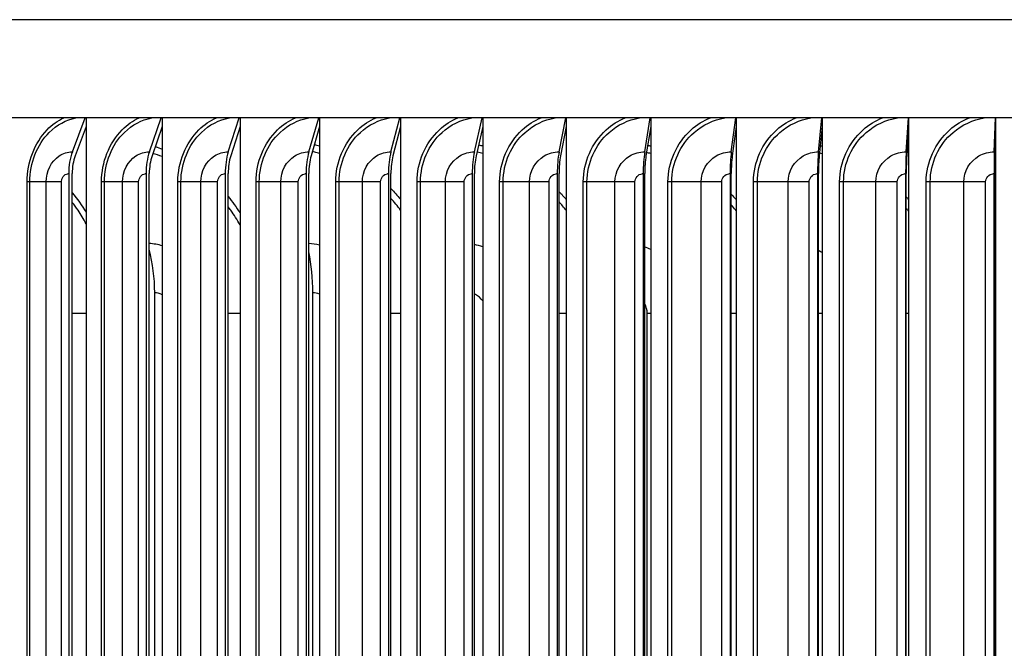
# Model space of a CAD drawing. Units: inches. Extents: x -21.3 to 67.8, y 1.1 to 55.8.
# Drawn here: x 16.4 to 20, y 44.4 to 46.6 of the extents above; entities that cross this region are included whole.
import ezdxf

# ---------------------------------------------------------------- set-up
doc = ezdxf.new("R2010")
doc.units = ezdxf.units.IN
doc.header["$LTSCALE"] = 4
doc.header["$MEASUREMENT"] = 0
doc.layers.add('Visible (ANSI)', color=7, linetype='Continuous')
doc.layers.add('Visible Narrow (ANSI)', color=7, linetype='Continuous')

msp = doc.modelspace()

# ---------------------------------------------------------------- linework, layer by layer
at = {"layer": 'Visible (ANSI)'}
for p, q in [((27.392, 46.2933), (13.142, 46.2933)), ((16.636, 46.1704), (16.6824, 46.2933)), ((16.6863, 46.2933), (16.6863, 46.2616)), ((16.9141, 46.1704), (16.9569, 46.2933)), ((16.9605, 46.2933), (16.9605, 46.2616)), ((17.1988, 46.1704), (17.238, 46.2933)), ((17.2412, 46.2933), (17.2412, 46.2616)), ((17.4895, 46.1704), (17.525, 46.2933)), ((17.528, 46.2933), (17.528, 46.2616)), ((17.7858, 46.1704), (17.8175, 46.2933)), ((17.8201, 46.2933), (17.8201, 46.2616)), ((18.0869, 46.1704), (18.1148, 46.2933)), ((18.1171, 46.2933), (18.1171, 46.2616)), ((18.3924, 46.1704), (18.4164, 46.2933)), ((18.4183, 46.2933), (18.4183, 46.2616)), ((18.7016, 46.1704), (18.7216, 46.2933)), ((18.7232, 46.2933), (18.7232, 46.2616)), ((19.0139, 46.1704), (19.0299, 46.2933)), ((19.0312, 46.2933), (19.0312, 46.2616)), ((19.3286, 46.1704), (19.3406, 46.2933)), ((19.3416, 46.2933), (19.3416, 46.2616)), ((19.6452, 46.1704), (19.6532, 46.2933)), ((19.6538, 46.2933), (19.6538, 46.2616)), ((19.963, 46.1704), (19.9669, 46.2933)), ((19.9673, 46.2933), (19.9673, 46.2616)), ((16.6863, 46.2616), (16.6462, 46.1555)), ((16.6863, 46.2616), (16.6863, 42.1618)), ((16.9605, 46.2616), (16.9235, 46.1555)), ((16.9605, 46.2616), (16.9605, 42.1618)), ((17.2412, 46.2616), (17.2074, 46.1555)), ((17.2412, 46.2616), (17.2412, 42.1618)), ((17.528, 46.2616), (17.4973, 46.1555)), ((17.528, 46.2616), (17.528, 42.1618)), ((17.8201, 46.2616), (17.7927, 46.1555)), ((17.8201, 46.2616), (17.8201, 42.1618)), ((18.1171, 46.2616), (18.093, 46.1555)), ((18.1171, 46.2616), (18.1171, 42.1618)), ((18.4183, 46.2616), (18.3976, 46.1555)), ((18.4183, 46.2616), (18.4183, 42.1618)), ((18.7232, 46.2616), (18.706, 46.1555)), ((18.7232, 46.2616), (18.7232, 42.1618)), ((19.0312, 46.2616), (19.0174, 46.1555)), ((19.0312, 46.2616), (19.0312, 42.1618)), ((19.3416, 46.2616), (19.3312, 46.1555)), ((19.3416, 46.2616), (19.3416, 42.1618)), ((19.6538, 46.2616), (19.647, 46.1555)), ((19.6538, 46.2616), (19.6538, 42.1618)), ((19.9673, 46.2616), (19.9639, 46.1555)), ((19.9673, 46.2616), (19.9673, 42.1618)), ((16.6228, 46.0917), (16.6228, 42.3317)), ((16.6355, 42.3317), (16.6355, 46.0917)), ((16.9019, 46.0917), (16.9019, 42.3317)), ((16.9136, 42.3317), (16.9136, 46.0917)), ((17.1876, 46.0917), (17.1876, 42.3317)), ((17.1983, 42.3317), (17.1983, 46.0917)), ((17.4794, 46.0917), (17.4794, 42.3317)), ((17.4891, 42.3317), (17.4891, 46.0917)), ((17.7767, 46.0917), (17.7767, 42.3317)), ((17.7854, 42.3317), (17.7854, 46.0917)), ((18.079, 46.0917), (18.079, 42.3317)), ((18.0866, 42.3317), (18.0866, 46.0917)), ((18.3856, 46.0917), (18.3856, 42.3317)), ((18.3921, 42.3317), (18.3921, 46.0917)), ((18.6959, 46.0917), (18.6959, 42.3317)), ((18.7013, 42.3317), (18.7013, 46.0917)), ((19.0093, 46.0917), (19.0093, 42.3317)), ((19.0137, 42.3317), (19.0137, 46.0917)), ((19.3252, 46.0917), (19.3252, 42.3317)), ((19.3285, 42.3317), (19.3285, 46.0917)), ((19.6429, 46.0917), (19.6429, 42.3317)), ((19.6451, 42.3317), (19.6451, 46.0917)), ((19.9619, 46.0917), (19.9619, 42.3317)), ((19.963, 42.3317), (19.963, 46.0917)), ((16.933, 42.7617), (16.933, 45.6617)), ((17.5037, 42.7617), (17.5037, 45.6617))]:
    msp.add_line(p, q, dxfattribs=at)
for centre, major_axis, ratio, start_param, end_param in [((16.6896, 46.0917), (0, 0.1317), 0.507006, 0.930426, 1.570796), ((16.6896, 46.0917), (0, -0.1067), 0.507006, 4.072019, 4.712389), ((16.9635, 46.0917), (0, 0.1317), 0.46818, 0.930426, 1.570796), ((16.9635, 46.0917), (0, -0.1067), 0.46818, 4.072019, 4.712389), ((17.244, 46.0917), (0, 0.1317), 0.428428, 0.930426, 1.570796), ((17.244, 46.0917), (0, -0.1067), 0.428428, 4.072019, 4.712389), ((17.5305, 46.0917), (0, 0.1317), 0.387829, 0.930426, 1.570796), ((17.5305, 46.0917), (0, -0.1067), 0.387829, 4.072019, 4.712389), ((17.8224, 46.0917), (0, 0.1317), 0.346462, 0.930426, 1.570796), ((17.8224, 46.0917), (0, -0.1067), 0.346462, 4.072019, 4.712389), ((18.1191, 46.0917), (0, 0.1317), 0.30441, 0.930426, 1.570796), ((18.1191, 46.0917), (0, -0.1067), 0.30441, 4.072019, 4.712389), ((18.4201, 46.0917), (0, 0.1317), 0.261757, 0.930426, 1.570796), ((18.4201, 46.0917), (0, -0.1067), 0.261757, 4.072019, 4.712389), ((18.7247, 46.0917), (0, 0.1317), 0.218585, 0.930426, 1.570796), ((18.7247, 46.0917), (0, -0.1067), 0.218585, 4.072019, 4.712389), ((19.0323, 46.0917), (0, 0.1317), 0.174981, 0.930426, 1.570796), ((19.0323, 46.0917), (0, -0.1067), 0.174981, 4.072019, 4.712389), ((19.3424, 46.0917), (0, 0.1317), 0.131031, 0.930426, 1.570796), ((19.3424, 46.0917), (0, -0.1067), 0.131031, 4.072019, 4.712389), ((19.6544, 46.0917), (0, 0.1317), 0.086822, 0.930426, 1.570796), ((19.6544, 46.0917), (0, -0.1067), 0.086822, 4.072019, 4.712389), ((19.9675, 46.0917), (0, 0.1317), 0.042441, 0.930426, 1.570796), ((19.9675, 46.0917), (0, -0.1067), 0.042441, 4.072019, 4.712389), ((16.772, 45.6617), (0, -0.3242), 0.496678, 1.570796, 2.067814), ((17.3702, 45.6617), (0, -0.3242), 0.411669, 1.570796, 2.042474)]:
    msp.add_ellipse(centre, major_axis=major_axis, ratio=ratio, start_param=start_param, end_param=end_param, dxfattribs=at)
at = {"layer": 'Visible Narrow (ANSI)'}
for p, q in [((27.392, 46.647), (13.142, 46.647)), ((16.4826, 46.0617), (16.4727, 46.0617)), ((16.4727, 42.3617), (16.4727, 46.0617)), ((16.5413, 46.0617), (16.4826, 46.0617)), ((16.4826, 42.3617), (16.4826, 46.0617)), ((16.5965, 46.0617), (16.5413, 46.0617)), ((16.5413, 42.3617), (16.5413, 46.0617)), ((16.5965, 42.3617), (16.5965, 46.0617)), ((16.7518, 46.0617), (16.7413, 46.0617)), ((16.7413, 42.3617), (16.7413, 46.0617)), ((16.8169, 46.0617), (16.7518, 46.0617)), ((16.7518, 42.3617), (16.7518, 46.0617)), ((16.8749, 46.0617), (16.8169, 46.0617)), ((16.8169, 42.3617), (16.8169, 46.0617)), ((16.8749, 42.3617), (16.8749, 46.0617)), ((17.0279, 46.0617), (17.0168, 46.0617)), ((17.0168, 42.3617), (17.0168, 46.0617)), ((17.0993, 46.0617), (17.0279, 46.0617)), ((17.0279, 42.3617), (17.0279, 46.0617)), ((17.16, 46.0617), (17.0993, 46.0617)), ((17.0993, 42.3617), (17.0993, 46.0617)), ((17.16, 42.3617), (17.16, 46.0617)), ((17.3104, 46.0617), (17.2988, 46.0617)), ((17.2988, 42.3617), (17.2988, 46.0617)), ((17.388, 46.0617), (17.3104, 46.0617)), ((17.3104, 42.3617), (17.3104, 46.0617)), ((17.4512, 46.0617), (17.388, 46.0617)), ((17.388, 42.3617), (17.388, 46.0617)), ((17.4512, 42.3617), (17.4512, 46.0617)), ((17.5987, 46.0617), (17.5867, 46.0617)), ((17.5867, 42.3617), (17.5867, 46.0617)), ((17.6825, 46.0617), (17.5987, 46.0617)), ((17.5987, 42.3617), (17.5987, 46.0617)), ((17.7481, 46.0617), (17.6825, 46.0617)), ((17.6825, 42.3617), (17.6825, 46.0617)), ((17.7481, 42.3617), (17.7481, 46.0617)), ((17.8923, 46.0617), (17.8799, 46.0617)), ((17.8799, 42.3617), (17.8799, 46.0617)), ((17.982, 46.0617), (17.8923, 46.0617)), ((17.8923, 42.3617), (17.8923, 46.0617)), ((18.0499, 46.0617), (17.982, 46.0617)), ((17.982, 42.3617), (17.982, 46.0617)), ((18.0499, 42.3617), (18.0499, 46.0617)), ((18.1906, 46.0617), (18.1778, 46.0617)), ((18.1778, 42.3617), (18.1778, 46.0617)), ((18.286, 46.0617), (18.1906, 46.0617)), ((18.1906, 42.3617), (18.1906, 46.0617)), ((18.3561, 46.0617), (18.286, 46.0617)), ((18.286, 42.3617), (18.286, 46.0617)), ((18.3561, 42.3617), (18.3561, 46.0617)), ((18.4931, 46.0617), (18.4798, 46.0617)), ((18.4798, 42.3617), (18.4798, 46.0617)), ((18.594, 46.0617), (18.4931, 46.0617)), ((18.4931, 42.3617), (18.4931, 46.0617)), ((18.666, 46.0617), (18.594, 46.0617)), ((18.594, 42.3617), (18.594, 46.0617)), ((18.666, 42.3617), (18.666, 46.0617)), ((18.799, 46.0617), (18.7854, 46.0617)), ((18.7854, 42.3617), (18.7854, 46.0617)), ((18.9053, 46.0617), (18.799, 46.0617)), ((18.799, 42.3617), (18.799, 46.0617)), ((18.9792, 46.0617), (18.9053, 46.0617)), ((18.9053, 42.3617), (18.9053, 46.0617)), ((18.9792, 42.3617), (18.9792, 46.0617)), ((19.1078, 46.0617), (19.0939, 46.0617)), ((19.0939, 42.3617), (19.0939, 46.0617)), ((19.2192, 46.0617), (19.1078, 46.0617)), ((19.1078, 42.3617), (19.1078, 46.0617)), ((19.2949, 46.0617), (19.2192, 46.0617)), ((19.2192, 42.3617), (19.2192, 46.0617)), ((19.2949, 42.3617), (19.2949, 46.0617)), ((19.419, 46.0617), (19.4047, 46.0617)), ((19.4047, 42.3617), (19.4047, 46.0617)), ((19.5353, 46.0617), (19.419, 46.0617)), ((19.419, 42.3617), (19.419, 46.0617)), ((19.6125, 46.0617), (19.5353, 46.0617)), ((19.5353, 42.3617), (19.5353, 46.0617)), ((19.6125, 42.3617), (19.6125, 46.0617)), ((19.7318, 46.0617), (19.7172, 46.0617)), ((19.7172, 42.3617), (19.7172, 46.0617)), ((19.8527, 46.0617), (19.7318, 46.0617)), ((19.7318, 42.3617), (19.7318, 46.0617)), ((19.9314, 46.0617), (19.8527, 46.0617)), ((19.8527, 42.3617), (19.8527, 46.0617)), ((19.9314, 42.3617), (19.9314, 46.0617)), ((16.6863, 45.5867), (16.6355, 45.5867)), ((17.2412, 45.5867), (17.1983, 45.5867)), ((17.8201, 45.5867), (17.7854, 45.5867)), ((18.4183, 45.5867), (18.3921, 45.5867)), ((18.7232, 45.5867), (18.7103, 45.5867)), ((18.7103, 42.8367), (18.7103, 45.5867)), ((19.0312, 45.5867), (19.0137, 45.5867)), ((19.3416, 45.5867), (19.3285, 45.5867)), ((19.6538, 45.5867), (19.6451, 45.5867)), ((19.9672, 45.5867), (19.963, 45.5867))]:
    msp.add_line(p, q, dxfattribs=at)
for points, knots in [([(16.4727, 46.0617), (16.4727, 46.1326), (16.4995, 46.2029), (16.5448, 46.2496), (16.5627, 46.268), (16.5832, 46.2827), (16.6053, 46.2931)], [1.570796, 1.570796, 1.570796, 1.570796, 2.421224, 2.421224, 2.421224, 2.755325, 2.755325, 2.755325, 2.755325]), ([(16.4826, 46.0617), (16.4826, 46.1294), (16.5087, 46.1964), (16.5526, 46.2404), (16.5798, 46.2676), (16.6135, 46.2859), (16.649, 46.2932)], [1.570796, 1.570796, 1.570796, 1.570796, 2.434377, 2.434377, 2.434377, 2.969251, 2.969251, 2.969251, 2.969251]), ([(16.7413, 46.0617), (16.7413, 46.1326), (16.7688, 46.2029), (16.8154, 46.2496), (16.8337, 46.268), (16.8548, 46.2827), (16.8775, 46.2931)], [1.570796, 1.570796, 1.570796, 1.570796, 2.421224, 2.421224, 2.421224, 2.755325, 2.755325, 2.755325, 2.755325]), ([(16.7518, 46.0617), (16.7518, 46.1294), (16.7786, 46.1964), (16.8236, 46.2404), (16.8515, 46.2676), (16.8861, 46.2859), (16.9225, 46.2932)], [1.570796, 1.570796, 1.570796, 1.570796, 2.434377, 2.434377, 2.434377, 2.969251, 2.969251, 2.969251, 2.969251]), ([(17.0168, 46.0617), (17.0168, 46.1326), (17.0451, 46.2029), (17.0928, 46.2496), (17.1115, 46.268), (17.1331, 46.2827), (17.1563, 46.2931)], [1.570796, 1.570796, 1.570796, 1.570796, 2.421224, 2.421224, 2.421224, 2.755325, 2.755325, 2.755325, 2.755325]), ([(17.0279, 46.0617), (17.0279, 46.1294), (17.0553, 46.1964), (17.1015, 46.2404), (17.13, 46.2676), (17.1654, 46.2859), (17.2027, 46.2932)], [1.570796, 1.570796, 1.570796, 1.570796, 2.434377, 2.434377, 2.434377, 2.969251, 2.969251, 2.969251, 2.969251]), ([(17.2988, 46.0617), (17.2988, 46.1326), (17.3277, 46.2029), (17.3764, 46.2496), (17.3955, 46.268), (17.4176, 46.2827), (17.4413, 46.2931)], [1.570796, 1.570796, 1.570796, 1.570796, 2.421224, 2.421224, 2.421224, 2.755325, 2.755325, 2.755325, 2.755325]), ([(17.3104, 46.0617), (17.3104, 46.1294), (17.3384, 46.1964), (17.3855, 46.2404), (17.4147, 46.2676), (17.4508, 46.2859), (17.4889, 46.2932)], [1.570796, 1.570796, 1.570796, 1.570796, 2.434377, 2.434377, 2.434377, 2.969251, 2.969251, 2.969251, 2.969251]), ([(17.5867, 46.0617), (17.5867, 46.1326), (17.6162, 46.2029), (17.6658, 46.2496), (17.6853, 46.268), (17.7077, 46.2827), (17.7319, 46.2931)], [1.570796, 1.570796, 1.570796, 1.570796, 2.421224, 2.421224, 2.421224, 2.755325, 2.755325, 2.755325, 2.755325]), ([(17.5987, 46.0617), (17.5987, 46.1294), (17.6273, 46.1964), (17.6753, 46.2404), (17.705, 46.2676), (17.7418, 46.2859), (17.7805, 46.2932)], [1.570796, 1.570796, 1.570796, 1.570796, 2.434377, 2.434377, 2.434377, 2.969251, 2.969251, 2.969251, 2.969251]), ([(17.8799, 46.0617), (17.8799, 46.1326), (17.9099, 46.2029), (17.9603, 46.2496), (17.9801, 46.268), (18.003, 46.2827), (18.0275, 46.2931)], [1.570796, 1.570796, 1.570796, 1.570796, 2.421224, 2.421224, 2.421224, 2.755325, 2.755325, 2.755325, 2.755325]), ([(17.8923, 46.0617), (17.8923, 46.1294), (17.9215, 46.1964), (17.9702, 46.2404), (18.0005, 46.2676), (18.0378, 46.2859), (18.0772, 46.2932)], [1.570796, 1.570796, 1.570796, 1.570796, 2.434377, 2.434377, 2.434377, 2.969251, 2.969251, 2.969251, 2.969251]), ([(18.1778, 46.0617), (18.1778, 46.1326), (18.2082, 46.2029), (18.2594, 46.2496), (18.2795, 46.268), (18.3026, 46.2827), (18.3275, 46.2931)], [1.570796, 1.570796, 1.570796, 1.570796, 2.421224, 2.421224, 2.421224, 2.755325, 2.755325, 2.755325, 2.755325]), ([(18.1906, 46.0617), (18.1906, 46.1294), (18.2202, 46.1964), (18.2697, 46.2404), (18.3003, 46.2676), (18.3382, 46.2859), (18.3781, 46.2932)], [1.570796, 1.570796, 1.570796, 1.570796, 2.434377, 2.434377, 2.434377, 2.969251, 2.969251, 2.969251, 2.969251]), ([(18.4798, 46.0617), (18.4798, 46.1326), (18.5106, 46.2029), (18.5624, 46.2496), (18.5828, 46.268), (18.6062, 46.2827), (18.6314, 46.2931)], [1.570796, 1.570796, 1.570796, 1.570796, 2.421224, 2.421224, 2.421224, 2.755325, 2.755325, 2.755325, 2.755325]), ([(18.4931, 46.0617), (18.4931, 46.1294), (18.523, 46.1964), (18.5731, 46.2404), (18.6041, 46.2676), (18.6425, 46.2859), (18.6828, 46.2932)], [1.570796, 1.570796, 1.570796, 1.570796, 2.434377, 2.434377, 2.434377, 2.969251, 2.969251, 2.969251, 2.969251]), ([(18.7854, 46.0617), (18.7854, 46.1326), (18.8165, 46.2029), (18.8689, 46.2496), (18.8894, 46.268), (18.9131, 46.2827), (18.9385, 46.2931)], [1.570796, 1.570796, 1.570796, 1.570796, 2.421224, 2.421224, 2.421224, 2.755325, 2.755325, 2.755325, 2.755325]), ([(18.799, 46.0617), (18.799, 46.1294), (18.8293, 46.1964), (18.8799, 46.2404), (18.9112, 46.2676), (18.9499, 46.2859), (18.9906, 46.2932)], [1.570796, 1.570796, 1.570796, 1.570796, 2.434377, 2.434377, 2.434377, 2.969251, 2.969251, 2.969251, 2.969251]), ([(19.0939, 46.0617), (19.0939, 46.1326), (19.1253, 46.2029), (19.178, 46.2496), (19.1988, 46.268), (19.2226, 46.2827), (19.2482, 46.2931)], [1.570796, 1.570796, 1.570796, 1.570796, 2.421224, 2.421224, 2.421224, 2.755325, 2.755325, 2.755325, 2.755325]), ([(19.1078, 46.0617), (19.1078, 46.1294), (19.1384, 46.1964), (19.1894, 46.2404), (19.2209, 46.2676), (19.2599, 46.2859), (19.3009, 46.2932)], [1.570796, 1.570796, 1.570796, 1.570796, 2.434377, 2.434377, 2.434377, 2.969251, 2.969251, 2.969251, 2.969251]), ([(19.4047, 46.0617), (19.4047, 46.1326), (19.4363, 46.2029), (19.4894, 46.2496), (19.5102, 46.268), (19.5342, 46.2827), (19.5599, 46.2931)], [1.570796, 1.570796, 1.570796, 1.570796, 2.421224, 2.421224, 2.421224, 2.755325, 2.755325, 2.755325, 2.755325]), ([(19.419, 46.0617), (19.419, 46.1294), (19.4497, 46.1964), (19.501, 46.2404), (19.5327, 46.2676), (19.572, 46.2859), (19.6132, 46.2932)], [1.570796, 1.570796, 1.570796, 1.570796, 2.434377, 2.434377, 2.434377, 2.969251, 2.969251, 2.969251, 2.969251]), ([(19.7172, 46.0617), (19.7172, 46.1326), (19.749, 46.2029), (19.8023, 46.2496), (19.8232, 46.268), (19.8473, 46.2827), (19.8731, 46.2931)], [1.570796, 1.570796, 1.570796, 1.570796, 2.421224, 2.421224, 2.421224, 2.755325, 2.755325, 2.755325, 2.755325]), ([(19.7318, 46.0617), (19.7318, 46.1294), (19.7627, 46.1964), (19.8141, 46.2404), (19.846, 46.2676), (19.8854, 46.2859), (19.9267, 46.2932)], [1.570796, 1.570796, 1.570796, 1.570796, 2.434377, 2.434377, 2.434377, 2.969251, 2.969251, 2.969251, 2.969251]), ([(16.5413, 46.0617), (16.5413, 46.0996), (16.5598, 46.1368), (16.5884, 46.1558), (16.6028, 46.1653), (16.6194, 46.1704), (16.636, 46.1704)], [1.570796, 1.570796, 1.570796, 1.570796, 2.616457, 2.616457, 2.616457, 3.141593, 3.141593, 3.141593, 3.141593]), ([(16.8169, 46.0617), (16.8169, 46.0996), (16.8359, 46.1368), (16.8653, 46.1558), (16.88, 46.1653), (16.897, 46.1704), (16.9141, 46.1704)], [1.570796, 1.570796, 1.570796, 1.570796, 2.616457, 2.616457, 2.616457, 3.141593, 3.141593, 3.141593, 3.141593]), ([(17.0993, 46.0617), (17.0993, 46.0996), (17.1188, 46.1368), (17.1488, 46.1558), (17.1639, 46.1653), (17.1813, 46.1704), (17.1988, 46.1704)], [1.570796, 1.570796, 1.570796, 1.570796, 2.616457, 2.616457, 2.616457, 3.141593, 3.141593, 3.141593, 3.141593]), ([(17.388, 46.0617), (17.388, 46.0996), (17.408, 46.1368), (17.4386, 46.1558), (17.4539, 46.1653), (17.4717, 46.1704), (17.4895, 46.1704)], [1.570796, 1.570796, 1.570796, 1.570796, 2.616457, 2.616457, 2.616457, 3.141593, 3.141593, 3.141593, 3.141593]), ([(17.528, 46.1646), (17.5223, 46.1663), (17.5166, 46.1678), (17.5109, 46.1692), (17.5079, 46.17), (17.5049, 46.1707), (17.5019, 46.1714)], [2.88447517, 2.88447517, 2.88447517, 2.88447517, 2.91640589, 2.91640589, 2.91640589, 2.93321667, 2.93321667, 2.93321667, 2.93321667]), ([(17.6825, 46.0617), (17.6825, 46.0996), (17.7027, 46.1368), (17.7339, 46.1558), (17.7496, 46.1653), (17.7676, 46.1704), (17.7858, 46.1704)], [1.570796, 1.570796, 1.570796, 1.570796, 2.616457, 2.616457, 2.616457, 3.141593, 3.141593, 3.141593, 3.141593]), ([(17.982, 46.0617), (17.982, 46.0996), (18.0026, 46.1368), (18.0343, 46.1558), (18.0501, 46.1653), (18.0685, 46.1704), (18.0869, 46.1704)], [1.570796, 1.570796, 1.570796, 1.570796, 2.616457, 2.616457, 2.616457, 3.141593, 3.141593, 3.141593, 3.141593]), ([(18.1171, 46.1642), (18.1107, 46.166), (18.1043, 46.1677), (18.0979, 46.1692), (18.0974, 46.1693), (18.0968, 46.1695), (18.0962, 46.1696)], [2.88170135, 2.88170135, 2.88170135, 2.88170135, 2.91640589, 2.91640589, 2.91640589, 2.91947284, 2.91947284, 2.91947284, 2.91947284]), ([(18.286, 46.0617), (18.286, 46.0996), (18.3069, 46.1368), (18.339, 46.1558), (18.3551, 46.1653), (18.3737, 46.1704), (18.3924, 46.1704)], [1.570796, 1.570796, 1.570796, 1.570796, 2.616457, 2.616457, 2.616457, 3.141593, 3.141593, 3.141593, 3.141593]), ([(18.594, 46.0617), (18.594, 46.0996), (18.6151, 46.1368), (18.6476, 46.1558), (18.6639, 46.1653), (18.6827, 46.1704), (18.7016, 46.1704)], [1.570796, 1.570796, 1.570796, 1.570796, 2.616457, 2.616457, 2.616457, 3.141593, 3.141593, 3.141593, 3.141593]), ([(18.9053, 46.0617), (18.9053, 46.0996), (18.9266, 46.1368), (18.9594, 46.1558), (18.9758, 46.1653), (18.9948, 46.1704), (19.0139, 46.1704)], [1.570796, 1.570796, 1.570796, 1.570796, 2.616457, 2.616457, 2.616457, 3.141593, 3.141593, 3.141593, 3.141593]), ([(19.2192, 46.0617), (19.2192, 46.0996), (19.2407, 46.1368), (19.2737, 46.1558), (19.2903, 46.1653), (19.3094, 46.1704), (19.3286, 46.1704)], [1.570796, 1.570796, 1.570796, 1.570796, 2.616457, 2.616457, 2.616457, 3.141593, 3.141593, 3.141593, 3.141593]), ([(19.5353, 46.0617), (19.5353, 46.0996), (19.5569, 46.1368), (19.5901, 46.1558), (19.6067, 46.1653), (19.6259, 46.1704), (19.6452, 46.1704)], [1.570796, 1.570796, 1.570796, 1.570796, 2.616457, 2.616457, 2.616457, 3.141593, 3.141593, 3.141593, 3.141593]), ([(19.8527, 46.0617), (19.8527, 46.0996), (19.8745, 46.1368), (19.9077, 46.1558), (19.9244, 46.1653), (19.9437, 46.1704), (19.963, 46.1704)], [1.570796, 1.570796, 1.570796, 1.570796, 2.616457, 2.616457, 2.616457, 3.141593, 3.141593, 3.141593, 3.141593]), ([(16.5965, 46.0617), (16.5965, 46.0761), (16.6068, 46.0896), (16.6194, 46.0915), (16.6205, 46.0916), (16.6217, 46.0917), (16.6228, 46.0917)], [1.570796, 1.570796, 1.570796, 1.570796, 3.012916, 3.012916, 3.012916, 3.141593, 3.141593, 3.141593, 3.141593]), ([(16.8749, 46.0617), (16.8749, 46.0761), (16.8855, 46.0896), (16.8984, 46.0915), (16.8995, 46.0916), (16.9007, 46.0917), (16.9019, 46.0917)], [1.570796, 1.570796, 1.570796, 1.570796, 3.012916, 3.012916, 3.012916, 3.141593, 3.141593, 3.141593, 3.141593]), ([(17.16, 46.0617), (17.16, 46.0761), (17.1709, 46.0896), (17.184, 46.0915), (17.1852, 46.0916), (17.1864, 46.0917), (17.1876, 46.0917)], [1.570796, 1.570796, 1.570796, 1.570796, 3.012916, 3.012916, 3.012916, 3.141593, 3.141593, 3.141593, 3.141593]), ([(17.4512, 46.0617), (17.4512, 46.0761), (17.4623, 46.0896), (17.4758, 46.0915), (17.477, 46.0916), (17.4782, 46.0917), (17.4794, 46.0917)], [1.570796, 1.570796, 1.570796, 1.570796, 3.012916, 3.012916, 3.012916, 3.141593, 3.141593, 3.141593, 3.141593]), ([(17.7481, 46.0617), (17.7481, 46.0761), (17.7594, 46.0896), (17.7731, 46.0915), (17.7743, 46.0916), (17.7755, 46.0917), (17.7767, 46.0917)], [1.570796, 1.570796, 1.570796, 1.570796, 3.012916, 3.012916, 3.012916, 3.141593, 3.141593, 3.141593, 3.141593]), ([(18.0499, 46.0617), (18.0499, 46.0761), (18.0614, 46.0896), (18.0752, 46.0915), (18.0765, 46.0916), (18.0777, 46.0917), (18.079, 46.0917)], [1.570796, 1.570796, 1.570796, 1.570796, 3.012916, 3.012916, 3.012916, 3.141593, 3.141593, 3.141593, 3.141593]), ([(18.3561, 46.0617), (18.3561, 46.0761), (18.3677, 46.0896), (18.3818, 46.0915), (18.383, 46.0916), (18.3843, 46.0917), (18.3856, 46.0917)], [1.570796, 1.570796, 1.570796, 1.570796, 3.012916, 3.012916, 3.012916, 3.141593, 3.141593, 3.141593, 3.141593]), ([(18.666, 46.0617), (18.666, 46.0761), (18.6778, 46.0896), (18.692, 46.0915), (18.6933, 46.0916), (18.6946, 46.0917), (18.6959, 46.0917)], [1.570796, 1.570796, 1.570796, 1.570796, 3.012916, 3.012916, 3.012916, 3.141593, 3.141593, 3.141593, 3.141593]), ([(18.9792, 46.0617), (18.9792, 46.0761), (18.9911, 46.0896), (19.0054, 46.0915), (19.0067, 46.0916), (19.008, 46.0917), (19.0093, 46.0917)], [1.570796, 1.570796, 1.570796, 1.570796, 3.012916, 3.012916, 3.012916, 3.141593, 3.141593, 3.141593, 3.141593]), ([(19.2949, 46.0617), (19.2949, 46.0761), (19.3068, 46.0896), (19.3213, 46.0915), (19.3226, 46.0916), (19.3239, 46.0917), (19.3252, 46.0917)], [1.570796, 1.570796, 1.570796, 1.570796, 3.012916, 3.012916, 3.012916, 3.141593, 3.141593, 3.141593, 3.141593]), ([(19.6125, 46.0617), (19.6125, 46.0761), (19.6245, 46.0896), (19.639, 46.0915), (19.6403, 46.0916), (19.6416, 46.0917), (19.6429, 46.0917)], [1.570796, 1.570796, 1.570796, 1.570796, 3.012916, 3.012916, 3.012916, 3.141593, 3.141593, 3.141593, 3.141593]), ([(19.9314, 46.0617), (19.9314, 46.0761), (19.9434, 46.0896), (19.958, 46.0915), (19.9593, 46.0916), (19.9606, 46.0917), (19.9619, 46.0917)], [1.570796, 1.570796, 1.570796, 1.570796, 3.012916, 3.012916, 3.012916, 3.141593, 3.141593, 3.141593, 3.141593]), ([(16.6862, 45.9109), (16.677, 45.9276), (16.667, 45.9438), (16.6564, 45.9593), (16.6497, 45.9692), (16.6427, 45.9787), (16.6355, 45.9881)], [2.1442998, 2.1442998, 2.1442998, 2.1442998, 2.2440232, 2.2440232, 2.2440232, 2.3072482, 2.3072482, 2.3072482, 2.3072482]), ([(18.4183, 45.9587), (18.4182, 45.9589), (18.418, 45.9591), (18.4178, 45.9593), (18.4096, 45.97), (18.401, 45.9804), (18.3921, 45.9905)], [2.24264769, 2.24264769, 2.24264769, 2.24264769, 2.24402322, 2.24402322, 2.24402322, 2.31271495, 2.31271495, 2.31271495, 2.31271495]), ([(19.0312, 45.9573), (19.0307, 45.958), (19.0302, 45.9587), (19.0297, 45.9593), (19.0245, 45.9659), (19.0191, 45.9724), (19.0136, 45.9788)], [2.23982208, 2.23982208, 2.23982208, 2.23982208, 2.24402322, 2.24402322, 2.24402322, 2.28649611, 2.28649611, 2.28649611, 2.28649611]), ([(17.2411, 45.907), (17.2308, 45.9251), (17.2196, 45.9426), (17.2076, 45.9593), (17.2046, 45.9636), (17.2015, 45.9678), (17.1983, 45.9719)], [2.1364418, 2.1364418, 2.1364418, 2.1364418, 2.2440232, 2.2440232, 2.2440232, 2.2713408, 2.2713408, 2.2713408, 2.2713408]), ([(19.6538, 45.9563), (19.653, 45.9573), (19.6522, 45.9583), (19.6514, 45.9593), (19.6493, 45.9619), (19.6472, 45.9645), (19.6451, 45.9671)], [2.23755329, 2.23755329, 2.23755329, 2.23755329, 2.24402322, 2.24402322, 2.24402322, 2.26082428, 2.26082428, 2.26082428, 2.26082428]), ([(16.9605, 45.6541), (16.9598, 45.6546), (16.959, 45.655), (16.9583, 45.6553), (16.9504, 45.6595), (16.9417, 45.6617), (16.933, 45.6617)], [2.6882346, 2.6882346, 2.6882346, 2.6882346, 2.7261207, 2.7261207, 2.7261207, 3.1415927, 3.1415927, 3.1415927, 3.1415927]), ([(18.1169, 45.6323), (18.11, 45.6422), (18.101, 45.6503), (18.0906, 45.6553), (18.0893, 45.656), (18.0879, 45.6566), (18.0866, 45.6571)], [2.2270743, 2.2270743, 2.2270743, 2.2270743, 2.7261207, 2.7261207, 2.7261207, 2.7892423, 2.7892423, 2.7892423, 2.7892423])]:
    msp.add_open_spline(points, degree=3, knots=knots, dxfattribs=at)
for points in [[(17.5092, 46.1967), (17.5155, 46.1952), (17.5217, 46.1936), (17.5279, 46.1918)], [(18.1021, 46.1955), (18.1071, 46.1943), (18.1121, 46.193), (18.117, 46.1916)], [(18.7123, 46.1943), (18.7159, 46.1934), (18.7195, 46.1925), (18.7232, 46.1915)], [(19.3349, 46.1932), (19.3371, 46.1926), (19.3393, 46.192), (19.3415, 46.1915)], [(19.965, 46.192), (19.9657, 46.1918), (19.9664, 46.1916), (19.9672, 46.1915)], [(16.9605, 46.1533), (16.9493, 46.1575), (16.938, 46.1614), (16.9267, 46.1648)], [(16.9352, 46.1891), (16.9437, 46.1864), (16.9521, 46.1836), (16.9604, 46.1805)], [(18.7232, 46.1639), (18.7182, 46.1653), (18.7131, 46.1666), (18.708, 46.1679)], [(19.3416, 46.1636), (19.3385, 46.1645), (19.3354, 46.1653), (19.3323, 46.1661)], [(19.9672, 46.1634), (19.9662, 46.1637), (19.9652, 46.164), (19.9642, 46.1643)], [(16.6354, 46.0228), (16.6537, 46.0007), (16.6706, 45.9771), (16.686, 45.9523)], [(17.7853, 46.038), (17.7974, 46.0256), (17.8089, 46.0127), (17.8199, 45.9993)], [(18.392, 46.0277), (18.401, 46.0183), (18.4097, 46.0086), (18.4182, 45.9986)], [(19.0135, 46.0178), (19.0195, 46.0114), (19.0253, 46.0049), (19.031, 45.9983)], [(17.1982, 46.0088), (17.2134, 45.9902), (17.2278, 45.9706), (17.241, 45.95)], [(17.8201, 45.9604), (17.8092, 45.975), (17.7975, 45.989), (17.7854, 46.0024)], [(19.645, 46.008), (19.6479, 46.0048), (19.6508, 46.0015), (19.6536, 45.9982)], [(16.9604, 45.8312), (16.9451, 45.836), (16.9294, 45.8388), (16.9136, 45.8394)], [(17.5279, 45.834), (17.5151, 45.8371), (17.5021, 45.8389), (17.4891, 45.8394)], [(18.1171, 45.8271), (18.1071, 45.8306), (18.0969, 45.8334), (18.0866, 45.8355)], [(18.7232, 45.818), (18.716, 45.8213), (18.7087, 45.8243), (18.7013, 45.8268)], [(19.3415, 45.8067), (19.3372, 45.8092), (19.3329, 45.8116), (19.3284, 45.8138)], [(19.9672, 45.7928), (19.9658, 45.7938), (19.9644, 45.7948), (19.963, 45.7958)], [(17.528, 45.6564), (17.5202, 45.6599), (17.512, 45.6617), (17.5037, 45.6617)], [(18.7103, 45.5867), (18.7103, 45.5995), (18.7069, 45.6121), (18.7011, 45.6232)]]:
    msp.add_open_spline(points, degree=3, dxfattribs=at)

doc.saveas('drawing.dxf')
